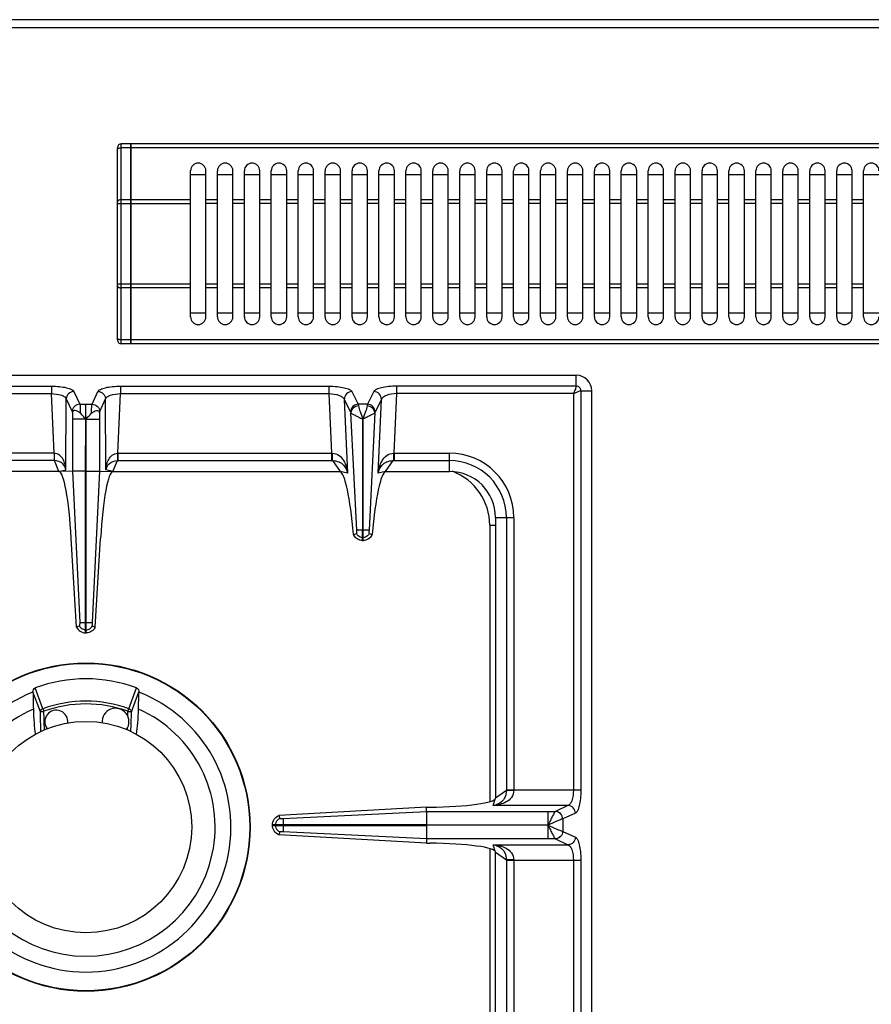
# Model space of a CAD drawing. Units: millimetres. Extents: x -41 to 2767, y 16 to 1989.
# Drawn here: x 1201 to 1422, y 484 to 740 of the extents above; entities that cross this region are included whole.
import ezdxf

# ---------------------------------------------------------------- set-up
doc = ezdxf.new("R2010")
doc.units = ezdxf.units.MM
doc.header["$LTSCALE"] = 164.99967
doc.layers.get('0').update_dxf_attribs({"linetype": 'CONTINUOUS'})
doc.layers.add('AXES', color=7, linetype='CONTINUOUS')

msp = doc.modelspace()

# ---------------------------------------------------------------- linework, layer by layer
at = {"color": 7, "linetype": 'CONTINUOUS'}
for p, q in [((1762.13, 740.29), (-38.87, 740.29)), ((1226.13, 656.99), (1226.13, 706.99)), ((1229.63, 707.99), (1227.13, 707.99)), ((1229.63, 655.99), (1229.63, 707.99)), ((1229.73, 707.89), (1229.63, 707.89)), ((1593.53, 707.99), (1229.73, 707.99)), ((1229.73, 655.99), (1229.73, 707.99)), ((1245.13, 699.99), (1249.13, 699.99)), ((1252.13, 699.99), (1256.13, 699.99)), ((1259.13, 699.99), (1263.13, 699.99)), ((1266.13, 699.99), (1270.13, 699.99)), ((1273.13, 699.99), (1277.13, 699.99)), ((1280.13, 699.99), (1284.13, 699.99)), ((1287.13, 699.99), (1291.13, 699.99)), ((1294.13, 699.99), (1298.13, 699.99)), ((1301.13, 699.99), (1305.13, 699.99)), ((1308.13, 699.99), (1312.13, 699.99)), ((1315.13, 699.99), (1319.13, 699.99)), ((1322.13, 699.99), (1326.13, 699.99)), ((1329.13, 699.99), (1333.13, 699.99)), ((1336.13, 699.99), (1340.13, 699.99)), ((1343.13, 699.99), (1347.13, 699.99)), ((1350.13, 699.99), (1354.13, 699.99)), ((1357.13, 699.99), (1361.13, 699.99)), ((1364.13, 699.99), (1368.13, 699.99)), ((1371.13, 699.99), (1375.13, 699.99)), ((1378.13, 699.99), (1382.13, 699.99)), ((1385.13, 699.99), (1389.13, 699.99)), ((1392.13, 699.99), (1396.13, 699.99)), ((1399.13, 699.99), (1403.13, 699.99)), ((1406.13, 699.99), (1410.13, 699.99)), ((1413.13, 699.99), (1417.13, 699.99)), ((1420.13, 699.99), (1424.13, 699.99)), ((1249.13, 663.99), (1245.13, 663.99)), ((1256.13, 663.99), (1252.13, 663.99)), ((1263.13, 663.99), (1259.13, 663.99)), ((1270.13, 663.99), (1266.13, 663.99)), ((1277.13, 663.99), (1273.13, 663.99)), ((1284.13, 663.99), (1280.13, 663.99)), ((1291.13, 663.99), (1287.13, 663.99)), ((1298.13, 663.99), (1294.13, 663.99)), ((1305.13, 663.99), (1301.13, 663.99)), ((1312.13, 663.99), (1308.13, 663.99)), ((1319.13, 663.99), (1315.13, 663.99)), ((1326.13, 663.99), (1322.13, 663.99)), ((1333.13, 663.99), (1329.13, 663.99)), ((1340.13, 663.99), (1336.13, 663.99)), ((1347.13, 663.99), (1343.13, 663.99)), ((1354.13, 663.99), (1350.13, 663.99)), ((1361.13, 663.99), (1357.13, 663.99)), ((1368.13, 663.99), (1364.13, 663.99)), ((1375.13, 663.99), (1371.13, 663.99)), ((1382.13, 663.99), (1378.13, 663.99)), ((1389.13, 663.99), (1385.13, 663.99)), ((1396.13, 663.99), (1392.13, 663.99)), ((1403.13, 663.99), (1399.13, 663.99)), ((1410.13, 663.99), (1406.13, 663.99)), ((1417.13, 663.99), (1413.13, 663.99)), ((1424.13, 663.99), (1420.13, 663.99)), ((1229.63, 655.99), (1227.13, 655.99)), ((1229.73, 656.09), (1229.63, 656.09)), ((1593.53, 655.99), (1229.73, 655.99)), ((1090.43, 647.79), (1345.43, 647.79)), ((1349.43, 137.79), (1349.43, 643.79)), ((1214.42, 638.05), (1214.42, 622.87)), ((1221.45, 638.05), (1221.45, 622.87)), ((1217.83, 622.87), (1217.9, 636.41)), ((1218.03, 622.87), (1217.95, 636.41)), ((1289.91, 636.42), (1289.88, 607.54)), ((1289.98, 607.54), (1289.91, 636.42)), ((1210.93, 622.79), (1151.84, 622.79)), ((1214.42, 622.87), (1210.93, 622.79)), ((1214.42, 622.87), (1216.31, 583.54)), ((1214.42, 622.87), (1216.31, 583.54)), ((1217.83, 580.79), (1217.83, 622.87)), ((1218.03, 580.79), (1218.03, 622.87)), ((1221.45, 622.87), (1219.56, 583.54)), ((1221.45, 622.87), (1219.56, 583.54)), ((1221.45, 622.87), (1224.93, 622.79)), ((1224.93, 622.79), (1284.03, 622.79)), ((1295.84, 622.79), (1312.43, 622.79)), ((1324.43, 610.79), (1324.43, 537.79)), ((1289.88, 604.79), (1289.88, 607.54)), ((1289.98, 604.79), (1289.98, 607.54)), ((1215.5, 582.31), (1214.13, 605.35)), ((1220.36, 582.31), (1221.74, 605.35)), ((1287.51, 606.35), (1287.55, 606.36)), ((1287.55, 606.36), (1288.31, 606.63)), ((1289.98, 604.79), (1289.88, 604.79)), ((1291.56, 606.63), (1292.32, 606.36)), ((1292.32, 606.36), (1292.36, 606.35)), ((1216.27, 582.6), (1215.5, 582.31)), ((1216.27, 582.61), (1215.51, 582.31)), ((1219.6, 582.61), (1220.36, 582.31)), ((1219.6, 582.6), (1220.36, 582.31)), ((1217.83, 580.79), (1218.03, 580.79)), ((1204.17, 565.44), (1204.17, 565.39)), ((1231.7, 565.39), (1231.7, 565.44)), ((1306.49, 535.46), (1268.08, 533.27)), ((1306.49, 535.46), (1307.33, 535.47)), ((1306.51, 534.37), (1306.49, 535.46)), ((1268.08, 533.27), (1268.34, 532.52)), ((1306.52, 534.37), (1306.52, 530.84)), ((1306.52, 530.84), (1266.43, 530.84)), ((1266.43, 530.74), (1266.43, 530.84)), ((1266.43, 530.74), (1306.52, 530.74)), ((1306.52, 530.74), (1306.52, 527.21)), ((1268.34, 529.06), (1268.08, 528.31)), ((1306.49, 526.12), (1268.08, 528.3)), ((1306.51, 527.21), (1306.49, 526.12)), ((1306.49, 526.12), (1307.33, 526.11)), ((1324.43, 450.79), (1324.43, 523.79))]:
    msp.add_line(p, q, dxfattribs=at)
at = {"color": 9, "linetype": 'CONTINUOUS'}
for p, q in [((-40.87, 738.29), (1764.13, 738.29)), ((1227.13, 655.99), (1227.13, 707.99)), ((1229.63, 706.99), (1227.13, 706.99)), ((1229.73, 706.94), (1229.63, 706.94)), ((1593.53, 706.99), (1229.73, 706.99)), ((1226.13, 692.45), (1245.13, 692.45)), ((1229.63, 693.45), (1227.13, 693.45)), ((1229.73, 693.4), (1229.63, 693.4)), ((1245.13, 693.45), (1229.73, 693.45)), ((1245.13, 671.53), (1226.13, 671.53)), ((1229.63, 670.53), (1227.13, 670.53)), ((1229.73, 670.58), (1229.63, 670.58)), ((1245.13, 670.53), (1229.73, 670.53)), ((1229.63, 656.99), (1227.13, 656.99)), ((1229.73, 657.04), (1229.63, 657.04)), ((1593.53, 656.99), (1229.73, 656.99)), ((1345.43, 644.97), (1345.43, 647.79)), ((1154.79, 644.97), (1208.94, 644.97)), ((1154.79, 643.04), (1208.94, 643.04)), ((1208.94, 644.97), (1208.94, 643.04)), ((1209.68, 627.54), (1208.94, 643.04)), ((1214.81, 643.6), (1216.33, 640.28)), ((1219.54, 640.28), (1221.06, 643.6)), ((1226.19, 627.54), (1226.93, 643.04)), ((1226.93, 644.97), (1281.07, 644.97)), ((1226.93, 644.97), (1226.93, 643.04)), ((1226.93, 643.04), (1281.07, 643.04)), ((1281.07, 644.97), (1281.07, 643.04)), ((1281.07, 643.04), (1281.75, 627.54)), ((1287.1, 643.56), (1288.75, 640.28)), ((1292.77, 643.56), (1291.12, 640.28)), ((1298.12, 627.54), (1298.79, 643.04)), ((1345.43, 644.97), (1298.79, 644.97)), ((1298.79, 643.04), (1298.79, 644.97)), ((1344.68, 643.04), (1298.79, 643.04)), ((1344.68, 643.04), (1344.68, 539.86)), ((1346.62, 643.79), (1349.43, 643.79)), ((1346.62, 643.79), (1346.62, 539.86)), ((1212.72, 623.25), (1212.82, 641.66)), ((1212.82, 641.66), (1214.34, 638.35)), ((1216.33, 640.28), (1219.54, 640.28)), ((1217.93, 636.36), (1217.93, 640.28)), ((1221.53, 638.35), (1223.05, 641.66)), ((1223.15, 623.25), (1223.05, 641.66)), ((1285.11, 641.54), (1285.95, 622.34)), ((1285.11, 641.54), (1286.76, 638.26)), ((1291.12, 640.28), (1288.75, 640.28)), ((1294.76, 641.54), (1293.11, 638.26)), ((1293.92, 622.34), (1294.76, 641.54)), ((1288.33, 607.54), (1286.83, 638.05)), ((1293.04, 638.05), (1291.54, 607.53)), ((1217.83, 636.41), (1214.42, 636.41)), ((1217.95, 636.41), (1217.93, 583.54)), ((1218.03, 636.41), (1221.45, 636.41)), ((1209.68, 627.54), (1154.12, 627.54)), ((1209.68, 627.54), (1209.68, 625.61)), ((1226.19, 627.54), (1281.75, 627.54)), ((1226.19, 627.54), (1226.19, 625.61)), ((1281.75, 627.54), (1281.75, 625.61)), ((1298.12, 627.54), (1312.43, 627.54)), ((1298.12, 627.54), (1298.12, 625.61)), ((1312.43, 622.79), (1312.43, 627.54)), ((1209.73, 625.61), (1154.12, 625.61)), ((1210.93, 622.79), (1209.73, 625.61)), ((1224.93, 622.79), (1226.14, 625.61)), ((1226.14, 625.61), (1281.75, 625.61)), ((1282.02, 625.61), (1284.03, 622.79)), ((1295.84, 622.79), (1297.85, 625.61)), ((1298.12, 625.61), (1312.43, 625.61)), ((1210.93, 622.79), (1212.72, 623.25)), ((1217.83, 622.87), (1214.42, 622.87)), ((1218.03, 622.87), (1221.45, 622.87)), ((1224.93, 622.79), (1223.15, 623.25)), ((1285.95, 622.34), (1284.03, 622.79)), ((1295.84, 622.79), (1293.92, 622.34)), ((1324.43, 610.79), (1329.18, 610.79)), ((1327.25, 610.79), (1327.25, 539.8)), ((1329.18, 610.79), (1329.18, 539.86)), ((1289.98, 607.54), (1289.88, 607.54)), ((1322.93, 608.79), (1324.43, 608.79)), ((1322.93, 608.79), (1322.93, 536.89)), ((1289.98, 605.56), (1289.88, 605.56)), ((1216.31, 583.54), (1219.56, 583.54)), ((1217.83, 581.56), (1218.03, 581.56)), ((1217.93, 580.79), (1217.93, 583.54)), ((1206.77, 561.08), (1204.76, 566.52)), ((1229.1, 561.08), (1231.11, 566.52)), ((1206.09, 560.24), (1204.17, 565.44)), ((1229.78, 560.24), (1231.7, 565.44)), ((1206.77, 561.08), (1207.01, 560.4)), ((1228.86, 560.4), (1229.1, 561.08)), ((1207.15, 555.53), (1207.09, 557.69)), ((1327.25, 539.8), (1324.43, 537.79)), ((1346.62, 539.86), (1327.25, 539.86)), ((1323.8, 535.88), (1324.43, 537.79)), ((1343.27, 535.88), (1323.8, 535.88)), ((1343.27, 535.88), (1339.99, 534.38)), ((1269.18, 532.51), (1306.51, 534.37)), ((1306.51, 534.37), (1339.97, 534.37)), ((1338.06, 534.37), (1338.06, 530.84)), ((1339.99, 534.38), (1339.97, 534.37)), ((1345.2, 533.9), (1341.92, 532.4)), ((1267.2, 530.84), (1267.2, 530.74)), ((1269.19, 530.84), (1269.19, 530.74)), ((1338.06, 530.79), (1306.52, 530.84)), ((1338.06, 530.79), (1306.52, 530.74)), ((1338.06, 530.74), (1338.06, 527.21)), ((1341.92, 532.4), (1341.88, 532.39)), ((1341.92, 532.4), (1341.92, 529.18)), ((1306.51, 527.21), (1269.19, 529.07)), ((1341.88, 529.19), (1341.92, 529.18)), ((1341.92, 529.18), (1345.2, 527.68)), ((1339.97, 527.21), (1306.51, 527.21)), ((1323.8, 525.69), (1343.27, 525.69)), ((1324.43, 523.79), (1323.8, 525.69)), ((1339.97, 527.21), (1339.99, 527.2)), ((1339.99, 527.2), (1343.27, 525.69)), ((1322.93, 524.69), (1322.93, 445.1)), ((1324.43, 523.79), (1327.25, 521.78)), ((1327.25, 521.78), (1327.25, 450.79)), ((1327.25, 521.72), (1346.62, 521.72)), ((1329.18, 521.72), (1329.18, 450.79)), ((1344.68, 521.72), (1344.68, 259.86)), ((1346.62, 521.72), (1346.62, 259.86))]:
    msp.add_line(p, q, dxfattribs=at)
msp.add_lwpolyline([(1338.08, 530.75), (1338.07, 530.76), (1338.06, 530.78), (1338.06, 530.77)], dxfattribs=at)
at = {"color": 7, "linetype": 'CONTINUOUS'}
msp.add_circle((1217.93, 530.29), 42.7, dxfattribs=at)
at = {"color": 9, "linetype": 'CONTINUOUS'}
msp.add_circle((1217.93, 530.29), 42.58, dxfattribs=at)
at = {"color": 7, "linetype": 'CONTINUOUS'}
for centre, radius, start, end in [((1227.13, 706.99), 1, 90, 180), ((1227.13, 656.99), 1, 180, 270), ((1345.43, 643.79), 4, 0, 90), ((1312.43, 610.79), 12, 0, 90), ((1290, 607.5), 2.74, 204.784, 208.0953), ((1289.93, 607.35), 2.56, 266.9267, 268.9118), ((1289.94, 607.35), 2.56, 271.0882, 273.0695), ((1289.86, 607.5), 2.75, 324.934, 335.207), ((1217.93, 530.29), 38.55, 70.0153, 109.9847), ((1217.93, 530.29), 37.7, 111.4166, 68.5834), ((1217.93, 530.29), 33.6, 114.0009, 65.9991)]:
    msp.add_arc(centre, radius, start, end, dxfattribs=at)
at = {"color": 9, "linetype": 'CONTINUOUS'}
for centre, radius, start, end in [((1281.97, 637.53), 9.99, 268.7528, 269.7807), ((1297.9, 637.53), 9.99, 270.2193, 271.2472), ((1312.43, 610.79), 16.75, 0, 90), ((1281.75, 648), 22.39, 269.9997, 270.6868), ((1298.12, 648), 22.39, 269.3132, 270.0003), ((1312.43, 610.79), 14.82, 0, 90), ((1307.93, 608.79), 15, 0, 69.3687), ((1217.93, 530.29), 32.75, 70.0629, 109.9371), ((1217.93, 530.29), 32.03, 70.0681, 109.9317)]:
    msp.add_arc(centre, radius, start, end, dxfattribs=at)
at = {"color": 7, "linetype": 'CONTINUOUS'}
for centre, major_axis, ratio, start_param, end_param in [((1211.81, 602.79), (-0.89, 20), 0.122664, 4.835094, 6.277748), ((1224.06, 602.79), (0.89, 20), 0.122664, 0.005438, 1.448092), ((1284.99, 597.81), (-1.11, 25), 0.122664, 5.05553, 6.237501), ((1294.88, 597.81), (1.11, 25), 0.122664, 0.045684, 1.227656), ((1305.43, 537.79), (19, 0), 0.122785, -1.471001, 0), ((1305.43, 523.79), (19, 0), 0.122785, 6.283185, 7.754186)]:
    msp.add_ellipse(centre, major_axis=major_axis, ratio=ratio, start_param=start_param, end_param=end_param, dxfattribs=at)
at = {"color": 9, "linetype": 'CONTINUOUS'}
for points, knots in [([(1226.13, 706.49), (1226.13, 706.64), (1226.39, 706.86), (1226.76, 706.96), (1227.01, 706.99), (1227.13, 706.99)], [0, 0, 0, 0, 0.387211, 0.675626, 1, 1, 1, 1]), ([(1227.13, 693.45), (1227.01, 693.45), (1226.76, 693.43), (1226.39, 693.32), (1226.13, 693.11), (1226.13, 692.95)], [0, 0, 0, 0, 0.324374, 0.612789, 1, 1, 1, 1]), ([(1226.13, 671.03), (1226.13, 670.87), (1226.39, 670.66), (1226.76, 670.55), (1227.01, 670.53), (1227.13, 670.53)], [0, 0, 0, 0, 0.387211, 0.675626, 1, 1, 1, 1]), ([(1227.13, 656.99), (1227.01, 656.99), (1226.76, 657.02), (1226.39, 657.12), (1226.13, 657.34), (1226.13, 657.49)], [0, 0, 0, 0, 0.324374, 0.612789, 1, 1, 1, 1]), ([(1208.94, 644.97), (1209.65, 644.97), (1210.97, 644.91), (1212.74, 644.64), (1214.01, 644.27), (1214.69, 643.85), (1214.81, 643.6)], [0, 0, 0, 0, 0.343332, 0.643238, 0.866588, 1, 1, 1, 1]), ([(1208.94, 643.04), (1209.83, 643.02), (1211.05, 642.85), (1212.35, 642.28), (1212.76, 641.87), (1212.82, 641.66)], [0, 0, 0, 0, 0.62403, 0.848265, 1, 1, 1, 1]), ([(1214.81, 643.6), (1214.31, 643.58), (1213.29, 643.16), (1212.84, 642.16), (1212.82, 641.66)], [0, 0, 0, 0, 0.504622, 1, 1, 1, 1]), ([(1221.06, 643.6), (1221.18, 643.85), (1221.86, 644.27), (1223.13, 644.64), (1224.9, 644.91), (1226.22, 644.97), (1226.93, 644.97)], [0, 0, 0, 0, 0.13337, 0.356684, 0.656597, 1, 1, 1, 1]), ([(1221.06, 643.6), (1221.56, 643.58), (1222.58, 643.16), (1223.03, 642.16), (1223.05, 641.66)], [0, 0, 0, 0, 0.504622, 1, 1, 1, 1]), ([(1223.05, 641.66), (1223.11, 641.87), (1223.52, 642.28), (1224.81, 642.85), (1226.04, 643.02), (1226.93, 643.04)], [0, 0, 0, 0, 0.151691, 0.375894, 1, 1, 1, 1]), ([(1281.07, 644.97), (1281.8, 644.97), (1283.15, 644.91), (1284.97, 644.63), (1286.27, 644.24), (1286.97, 643.81), (1287.1, 643.56)], [0, 0, 0, 0, 0.342878, 0.641947, 0.865054, 1, 1, 1, 1]), ([(1281.07, 643.04), (1282, 643.02), (1283.28, 642.84), (1284.62, 642.2), (1285.04, 641.76), (1285.11, 641.54)], [0, 0, 0, 0, 0.619408, 0.843541, 1, 1, 1, 1]), ([(1287.1, 643.56), (1286.58, 643.54), (1285.54, 643.1), (1285.11, 642.04), (1285.11, 641.54)], [0, 0, 0, 0, 0.504721, 1, 1, 1, 1]), ([(1298.79, 644.97), (1298.07, 644.97), (1296.72, 644.91), (1294.9, 644.63), (1293.6, 644.24), (1292.9, 643.81), (1292.77, 643.56)], [0, 0, 0, 0, 0.342859, 0.64192, 0.86504, 1, 1, 1, 1]), ([(1294.76, 641.54), (1294.76, 642.04), (1294.33, 643.1), (1293.29, 643.54), (1292.77, 643.56)], [0, 0, 0, 0, 0.495279, 1, 1, 1, 1]), ([(1298.79, 643.04), (1297.87, 643.02), (1296.59, 642.84), (1295.25, 642.2), (1294.83, 641.76), (1294.76, 641.54)], [0, 0, 0, 0, 0.619382, 0.843526, 1, 1, 1, 1]), ([(1345.43, 644.97), (1345.42, 644.71), (1345.09, 644.07), (1344.86, 643.43), (1344.68, 643.04)], [0, 0, 0, 0, 0.37719, 1, 1, 1, 1]), ([(1344.68, 643.04), (1345.08, 643.22), (1345.63, 643.44), (1346.27, 643.7), (1346.52, 643.79), (1346.62, 643.79)], [0, 0, 0, 0, 0.62244, 0.859036, 1, 1, 1, 1]), ([(1346.62, 643.79), (1346.62, 644.09), (1346.36, 644.72), (1345.74, 644.97), (1345.43, 644.97)], [0, 0, 0, 0, 0.499999, 1, 1, 1, 1]), ([(1216.33, 640.28), (1215.83, 640.26), (1214.81, 639.85), (1214.36, 638.84), (1214.34, 638.35)], [0, 0, 0, 0, 0.504622, 1, 1, 1, 1]), ([(1216.33, 640.28), (1216.39, 640), (1216.44, 639.21), (1216.48, 638.42), (1216.49, 637.93)], [0, 0, 0, 0, 0.367936, 1, 1, 1, 1]), ([(1219.38, 637.93), (1219.39, 638.42), (1219.43, 639.21), (1219.48, 640), (1219.54, 640.28)], [0, 0, 0, 0, 0.631736, 1, 1, 1, 1]), ([(1219.54, 640.28), (1220.04, 640.26), (1221.06, 639.85), (1221.51, 638.84), (1221.53, 638.35)], [0, 0, 0, 0, 0.504622, 1, 1, 1, 1]), ([(1288.75, 640.28), (1288.23, 640.26), (1287.19, 639.82), (1286.76, 638.76), (1286.76, 638.26)], [0, 0, 0, 0, 0.504721, 1, 1, 1, 1]), ([(1288.75, 640.28), (1288.75, 640.25), (1288.78, 640.11), (1288.8, 639.98), (1288.82, 639.86)], [0, 0, 0, 0, 0.191003, 1, 1, 1, 1]), ([(1291.12, 640.28), (1291.12, 640.25), (1291.09, 640.11), (1291.07, 639.98), (1291.05, 639.86)], [0, 0, 0, 0, 0.191003, 1, 1, 1, 1]), ([(1293.11, 638.26), (1293.11, 638.76), (1292.68, 639.82), (1291.64, 640.26), (1291.12, 640.28)], [0, 0, 0, 0, 0.495279, 1, 1, 1, 1]), ([(1214.34, 638.35), (1214.35, 638.33), (1214.39, 638.23), (1214.41, 638.13), (1214.42, 638.05)], [0, 0, 0, 0, 0.184668, 1, 1, 1, 1]), ([(1221.45, 638.05), (1221.45, 638.08), (1221.47, 638.18), (1221.5, 638.28), (1221.53, 638.35)], [0, 0, 0, 0, 0.31443, 1, 1, 1, 1]), ([(1288.82, 639.86), (1288.32, 639.83), (1287.35, 639.46), (1286.85, 638.51), (1286.83, 638.05)], [0, 0, 0, 0, 0.523259, 1, 1, 1, 1]), ([(1286.83, 638.05), (1286.93, 637.93), (1287.3, 637.71), (1287.96, 637.35), (1288.7, 637.01), (1289.36, 636.69), (1289.71, 636.5), (1289.89, 636.43)], [0, 0, 0, 0, 0.130353, 0.361075, 0.66266, 0.829026, 1, 1, 1, 1]), ([(1288.82, 639.86), (1288.88, 639.35), (1289.29, 638.2), (1289.72, 637.07), (1289.93, 636.41)], [0, 0, 0, 0, 0.427498, 1, 1, 1, 1]), ([(1291.05, 639.86), (1290.99, 639.35), (1290.58, 638.2), (1290.15, 637.07), (1289.93, 636.41)], [0, 0, 0, 0, 0.427366, 1, 1, 1, 1]), ([(1293.04, 638.05), (1292.94, 637.93), (1292.58, 637.71), (1291.91, 637.35), (1291.18, 637.01), (1290.51, 636.69), (1290.17, 636.5), (1289.98, 636.44)], [0, 0, 0, 0, 0.130234, 0.3608, 0.662384, 0.828858, 1, 1, 1, 1]), ([(1293.04, 638.05), (1293.02, 638.51), (1292.52, 639.46), (1291.55, 639.83), (1291.05, 639.86)], [0, 0, 0, 0, 0.476731, 1, 1, 1, 1]), ([(1212.72, 623.25), (1212.69, 623.71), (1212.55, 624.63), (1212.05, 625.96), (1211.17, 627.13), (1210.18, 627.53), (1209.68, 627.54)], [0, 0, 0, 0, 0.243123, 0.486294, 0.735271, 1, 1, 1, 1]), ([(1209.71, 627.54), (1209.71, 627.32), (1209.72, 626.68), (1209.71, 626.04), (1209.73, 625.61)], [0, 0, 0, 0, 0.332786, 1, 1, 1, 1]), ([(1223.15, 623.25), (1223.18, 623.71), (1223.32, 624.63), (1223.82, 625.96), (1224.7, 627.13), (1225.69, 627.53), (1226.19, 627.54)], [0, 0, 0, 0, 0.243123, 0.486294, 0.735271, 1, 1, 1, 1]), ([(1226.16, 627.54), (1226.16, 627.32), (1226.15, 626.68), (1226.16, 626.04), (1226.14, 625.61)], [0, 0, 0, 0, 0.332786, 1, 1, 1, 1]), ([(1281.93, 627.54), (1281.94, 627.13), (1281.96, 626.49), (1281.98, 625.84), (1282.02, 625.61)], [0, 0, 0, 0, 0.629719, 1, 1, 1, 1]), ([(1281.93, 627.54), (1282.57, 627.54), (1283.81, 627.09), (1284.98, 625.66), (1285.66, 624.04), (1285.89, 622.91), (1285.95, 622.34)], [0, 0, 0, 0, 0.267692, 0.516599, 0.758699, 1, 1, 1, 1]), ([(1293.92, 622.34), (1293.98, 622.91), (1294.21, 624.04), (1294.89, 625.66), (1296.06, 627.09), (1297.3, 627.54), (1297.94, 627.54)], [0, 0, 0, 0, 0.241303, 0.483372, 0.732274, 1, 1, 1, 1]), ([(1297.94, 627.54), (1297.93, 627.13), (1297.91, 626.49), (1297.89, 625.84), (1297.85, 625.61)], [0, 0, 0, 0, 0.629717, 1, 1, 1, 1]), ([(1212.72, 623.25), (1212.61, 623.81), (1211.97, 625.12), (1210.51, 625.59), (1209.73, 625.61)], [0, 0, 0, 0, 0.419574, 1, 1, 1, 1]), ([(1223.15, 623.25), (1223.25, 623.81), (1223.9, 625.12), (1225.35, 625.59), (1226.14, 625.61)], [0, 0, 0, 0, 0.419574, 1, 1, 1, 1]), ([(1282.02, 625.61), (1282.61, 625.6), (1283.68, 625.42), (1285.23, 624.33), (1285.8, 623.12), (1285.95, 622.34)], [0, 0, 0, 0, 0.3213, 0.570191, 1, 1, 1, 1]), ([(1293.92, 622.34), (1294.07, 623.12), (1294.64, 624.33), (1296.18, 625.42), (1297.26, 625.6), (1297.85, 625.61)], [0, 0, 0, 0, 0.429786, 0.678658, 1, 1, 1, 1]), ([(1289.88, 607.54), (1289.7, 607.54), (1289.18, 607.54), (1288.66, 607.55), (1288.33, 607.54)], [0, 0, 0, 0, 0.358472, 1, 1, 1, 1]), ([(1291.54, 607.54), (1291.49, 607.54), (1290.97, 607.53), (1290.45, 607.54), (1289.98, 607.54)], [0, 0, 0, 0, 0.108844, 1, 1, 1, 1]), ([(1289.88, 604.79), (1289.39, 604.8), (1288.4, 605.11), (1287.74, 605.91), (1287.55, 606.36)], [0, 0, 0, 0, 0.501263, 1, 1, 1, 1]), ([(1292.32, 606.36), (1292.13, 605.91), (1291.47, 605.11), (1290.48, 604.8), (1289.98, 604.79)], [0, 0, 0, 0, 0.498737, 1, 1, 1, 1]), ([(1217.83, 581.56), (1217.51, 581.57), (1216.86, 581.79), (1216.41, 582.31), (1216.27, 582.6)], [0, 0, 0, 0, 0.501198, 1, 1, 1, 1]), ([(1218.03, 581.56), (1218.36, 581.57), (1219.01, 581.79), (1219.46, 582.31), (1219.6, 582.6)], [0, 0, 0, 0, 0.501198, 1, 1, 1, 1]), ([(1206.09, 560.24), (1206.1, 560.42), (1206.26, 560.79), (1206.59, 561.01), (1206.77, 561.08)], [0, 0, 0, 0, 0.485744, 1, 1, 1, 1]), ([(1229.1, 561.08), (1229.28, 561.01), (1229.61, 560.79), (1229.77, 560.42), (1229.78, 560.24)], [0, 0, 0, 0, 0.514256, 1, 1, 1, 1]), ([(1206.09, 560.24), (1206.11, 560.27), (1206.23, 560.3), (1206.43, 560.35), (1206.7, 560.39), (1206.9, 560.39), (1207.01, 560.4)], [0, 0, 0, 0, 0.130763, 0.356342, 0.656592, 1, 1, 1, 1]), ([(1228.86, 560.4), (1228.97, 560.39), (1229.17, 560.39), (1229.44, 560.35), (1229.64, 560.3), (1229.76, 560.27), (1229.78, 560.24)], [0, 0, 0, 0, 0.343408, 0.643658, 0.869237, 1, 1, 1, 1]), ([(1329.19, 539.86), (1329.19, 539.2), (1328.75, 537.91), (1327.24, 536.74), (1325.56, 536.11), (1324.39, 535.93), (1323.8, 535.88)], [0, 0, 0, 0, 0.268431, 0.517391, 0.759114, 1, 1, 1, 1]), ([(1327.25, 539.8), (1327.24, 539.19), (1327.03, 538.09), (1325.87, 536.53), (1324.6, 536.01), (1323.8, 535.88)], [0, 0, 0, 0, 0.322809, 0.571991, 1, 1, 1, 1]), ([(1329.18, 539.82), (1328.97, 539.82), (1328.33, 539.81), (1327.68, 539.81), (1327.25, 539.8)], [0, 0, 0, 0, 0.332763, 1, 1, 1, 1]), ([(1344.68, 539.86), (1344.68, 538.94), (1344.53, 537.68), (1343.92, 536.35), (1343.49, 535.95), (1343.27, 535.88)], [0, 0, 0, 0, 0.623643, 0.846125, 1, 1, 1, 1]), ([(1346.62, 539.86), (1346.62, 539.14), (1346.56, 537.79), (1346.28, 535.99), (1345.89, 534.7), (1345.46, 534.02), (1345.2, 533.9)], [0, 0, 0, 0, 0.344626, 0.644634, 0.86694, 1, 1, 1, 1]), ([(1345.2, 533.9), (1345.19, 534.4), (1344.77, 535.42), (1343.76, 535.87), (1343.27, 535.88)], [0, 0, 0, 0, 0.504622, 1, 1, 1, 1]), ([(1339.97, 534.37), (1339.85, 534.26), (1339.62, 533.82), (1339.19, 533.05), (1338.67, 531.99), (1338.27, 531.23), (1338.07, 530.82)], [0, 0, 0, 0, 0.124771, 0.356888, 0.661197, 1, 1, 1, 1]), ([(1341.88, 532.39), (1341.87, 532.89), (1341.46, 533.89), (1340.46, 534.35), (1339.97, 534.37)], [0, 0, 0, 0, 0.506332, 1, 1, 1, 1]), ([(1341.92, 532.4), (1341.91, 532.9), (1341.49, 533.91), (1340.48, 534.36), (1339.99, 534.38)], [0, 0, 0, 0, 0.504622, 1, 1, 1, 1]), ([(1341.88, 532.39), (1341.68, 532.35), (1341.18, 532.14), (1339.9, 531.63), (1338.83, 531.13), (1338.05, 530.79)], [0, 0, 0, 0, 0.150018, 0.38749, 1, 1, 1, 1]), ([(1338.05, 530.79), (1338.83, 530.45), (1340.09, 529.89), (1341.36, 529.32), (1341.88, 529.19)], [0, 0, 0, 0, 0.61218, 1, 1, 1, 1]), ([(1338.08, 530.75), (1338.26, 530.33), (1338.68, 529.58), (1339.19, 528.52), (1339.62, 527.75), (1339.85, 527.32), (1339.97, 527.21)], [0, 0, 0, 0, 0.338815, 0.643056, 0.875158, 1, 1, 1, 1]), ([(1341.88, 529.19), (1341.87, 528.69), (1341.46, 527.68), (1340.46, 527.22), (1339.97, 527.21)], [0, 0, 0, 0, 0.506334, 1, 1, 1, 1]), ([(1341.92, 529.18), (1341.91, 528.68), (1341.49, 527.67), (1340.48, 527.21), (1339.99, 527.2)], [0, 0, 0, 0, 0.504622, 1, 1, 1, 1]), ([(1345.2, 527.68), (1345.19, 527.18), (1344.77, 526.16), (1343.76, 525.71), (1343.27, 525.69)], [0, 0, 0, 0, 0.504622, 1, 1, 1, 1]), ([(1345.2, 527.68), (1345.46, 527.56), (1345.89, 526.88), (1346.28, 525.59), (1346.56, 523.79), (1346.62, 522.44), (1346.62, 521.72)], [0, 0, 0, 0, 0.132983, 0.3552, 0.655217, 1, 1, 1, 1]), ([(1323.8, 525.69), (1324.39, 525.65), (1325.56, 525.47), (1327.24, 524.84), (1328.75, 523.67), (1329.19, 522.38), (1329.19, 521.72)], [0, 0, 0, 0, 0.240913, 0.48263, 0.731577, 1, 1, 1, 1]), ([(1323.8, 525.69), (1324.6, 525.57), (1325.87, 525.04), (1327.03, 523.49), (1327.24, 522.39), (1327.25, 521.78)], [0, 0, 0, 0, 0.428031, 0.677203, 1, 1, 1, 1]), ([(1343.27, 525.69), (1343.49, 525.63), (1343.92, 525.23), (1344.53, 523.9), (1344.68, 522.63), (1344.68, 521.72)], [0, 0, 0, 0, 0.153794, 0.376194, 1, 1, 1, 1]), ([(1329.18, 521.76), (1328.97, 521.76), (1328.33, 521.77), (1327.68, 521.76), (1327.25, 521.78)], [0, 0, 0, 0, 0.332764, 1, 1, 1, 1])]:
    msp.add_open_spline(points, degree=3, knots=knots, dxfattribs=at)
at = {"color": 7, "linetype": 'CONTINUOUS'}
for points, knots in [([(1216.49, 637.93), (1216.3, 638.13), (1215.88, 638.43), (1215.25, 638.66), (1214.73, 638.67), (1214.44, 638.4), (1214.42, 638.17), (1214.42, 638.05)], [0, 0, 0, 0, 0.313197, 0.574251, 0.766842, 0.856832, 1, 1, 1, 1]), ([(1217.93, 636.36), (1217.68, 636.62), (1217.24, 637.18), (1216.73, 637.67), (1216.49, 637.93)], [0, 0, 0, 0, 0.505083, 1, 1, 1, 1]), ([(1217.93, 636.35), (1218.18, 636.62), (1218.63, 637.17), (1219.13, 637.67), (1219.38, 637.93)], [0, 0, 0, 0, 0.505086, 1, 1, 1, 1]), ([(1219.38, 637.93), (1219.57, 638.13), (1219.99, 638.43), (1220.62, 638.66), (1221.14, 638.67), (1221.43, 638.4), (1221.45, 638.17), (1221.45, 638.05)], [0, 0, 0, 0, 0.313246, 0.574294, 0.766864, 0.856845, 1, 1, 1, 1]), ([(1288.31, 606.63), (1288.32, 606.65), (1288.35, 606.83), (1288.36, 607.02), (1288.33, 607.18)], [0, 0, 0, 0, 0.148662, 1, 1, 1, 1]), ([(1291.54, 607.18), (1291.53, 607.12), (1291.53, 606.93), (1291.52, 606.75), (1291.56, 606.63)], [0, 0, 0, 0, 0.319725, 1, 1, 1, 1]), ([(1291.54, 607.53), (1291.53, 607.44), (1291.53, 607.32), (1291.54, 607.2), (1291.54, 607.18)], [0, 0, 0, 0, 0.804839, 1, 1, 1, 1]), ([(1289.8, 604.79), (1289.34, 604.82), (1288.43, 605.11), (1287.79, 605.81), (1287.58, 606.21)], [0, 0, 0, 0, 0.506089, 1, 1, 1, 1]), ([(1292.12, 605.92), (1291.78, 605.44), (1291.06, 604.94), (1290.28, 604.8), (1290.07, 604.79)], [0, 0, 0, 0, 0.743602, 1, 1, 1, 1]), ([(1215.5, 582.31), (1215.71, 581.88), (1216.38, 581.11), (1217.35, 580.81), (1217.83, 580.79)], [0, 0, 0, 0, 0.49892, 1, 1, 1, 1]), ([(1216.31, 583.54), (1216.31, 583.35), (1216.3, 583.04), (1216.31, 582.72), (1216.27, 582.6)], [0, 0, 0, 0, 0.607445, 1, 1, 1, 1]), ([(1220.36, 582.31), (1220.16, 581.88), (1219.49, 581.11), (1218.52, 580.81), (1218.03, 580.79)], [0, 0, 0, 0, 0.49892, 1, 1, 1, 1]), ([(1219.56, 583.54), (1219.56, 583.35), (1219.56, 583.04), (1219.56, 582.72), (1219.6, 582.6)], [0, 0, 0, 0, 0.607445, 1, 1, 1, 1]), ([(1204.17, 565.44), (1204.16, 565.66), (1204.23, 566.1), (1204.56, 566.44), (1204.76, 566.52)], [0, 0, 0, 0, 0.500439, 1, 1, 1, 1]), ([(1231.11, 566.52), (1231.31, 566.44), (1231.64, 566.1), (1231.71, 565.66), (1231.7, 565.44)], [0, 0, 0, 0, 0.499558, 1, 1, 1, 1]), ([(1204.27, 560.98), (1204.29, 559.79), (1204.39, 557.59), (1204.63, 555.39), (1204.81, 554.39)], [0, 0, 0, 0, 0.539979, 1, 1, 1, 1]), ([(1231.06, 554.39), (1231.24, 555.39), (1231.48, 557.59), (1231.58, 559.79), (1231.6, 560.98)], [0, 0, 0, 0, 0.460021, 1, 1, 1, 1]), ([(1266.43, 530.84), (1266.44, 531.35), (1266.77, 532.39), (1267.61, 533.08), (1268.08, 533.27)], [0, 0, 0, 0, 0.500758, 1, 1, 1, 1]), ([(1268.08, 528.3), (1267.61, 528.5), (1266.77, 529.19), (1266.44, 530.23), (1266.43, 530.74)], [0, 0, 0, 0, 0.499246, 1, 1, 1, 1]), ([(1268.34, 532.52), (1268.37, 532.51), (1268.54, 532.48), (1268.73, 532.48), (1268.88, 532.51)], [0, 0, 0, 0, 0.153, 1, 1, 1, 1]), ([(1269.19, 532.51), (1269.19, 532.45), (1269.17, 531.89), (1269.19, 531.33), (1269.19, 530.84)], [0, 0, 0, 0, 0.108883, 1, 1, 1, 1]), ([(1269.19, 530.74), (1269.19, 530.54), (1269.18, 529.98), (1269.2, 529.43), (1269.19, 529.07)], [0, 0, 0, 0, 0.358421, 1, 1, 1, 1]), ([(1268.88, 529.07), (1268.83, 529.08), (1268.65, 529.09), (1268.46, 529.1), (1268.34, 529.06)], [0, 0, 0, 0, 0.299838, 1, 1, 1, 1]), ([(1269.01, 529.08), (1268.99, 529.08), (1268.94, 529.08), (1268.9, 529.07), (1268.88, 529.07)], [0, 0, 0, 0, 0.564075, 1, 1, 1, 1])]:
    msp.add_open_spline(points, degree=3, knots=knots, dxfattribs=at)
at = {"color": 9, "linetype": 'CONTINUOUS'}
for points in [[(1286.76, 638.26), (1286.8, 638.19), (1286.81, 638.12), (1286.83, 638.05)], [(1293.11, 638.26), (1293.07, 638.19), (1293.05, 638.12), (1293.04, 638.05)], [(1289.88, 605.56), (1289.68, 605.56), (1289.47, 605.61), (1289.27, 605.68)], [(1290.59, 605.68), (1290.4, 605.61), (1290.19, 605.56), (1289.98, 605.56)], [(1206.24, 555.09), (1206.19, 556.81), (1206.14, 558.52), (1206.09, 560.24)], [(1207.09, 557.69), (1207.06, 558.59), (1207.04, 559.5), (1207.01, 560.4)], [(1229.63, 555.09), (1229.68, 556.81), (1229.73, 558.52), (1229.78, 560.24)], [(1267.34, 531.49), (1267.25, 531.28), (1267.21, 531.06), (1267.2, 530.84)], [(1267.2, 530.74), (1267.21, 530.52), (1267.25, 530.3), (1267.34, 530.09)]]:
    msp.add_open_spline(points, degree=3, dxfattribs=at)
at = {"color": 7, "linetype": 'CONTINUOUS'}
for points in [[(1288.33, 607.34), (1288.33, 607.41), (1288.33, 607.47), (1288.33, 607.54)], [(1288.33, 607.18), (1288.33, 607.23), (1288.33, 607.28), (1288.33, 607.34)], [(1289.27, 605.68), (1288.86, 605.85), (1288.49, 606.21), (1288.31, 606.63)], [(1291.56, 606.63), (1291.38, 606.21), (1291.01, 605.85), (1290.59, 605.68)], [(1204.17, 565.39), (1204.2, 563.92), (1204.24, 562.45), (1204.27, 560.98)], [(1231.6, 560.98), (1231.63, 562.45), (1231.67, 563.92), (1231.7, 565.39)], [(1268.34, 532.52), (1267.9, 532.33), (1267.51, 531.93), (1267.34, 531.49)], [(1268.88, 532.51), (1268.96, 532.5), (1269.05, 532.49), (1269.14, 532.51)], [(1267.34, 530.09), (1267.51, 529.65), (1267.9, 529.25), (1268.34, 529.06)], [(1269.19, 529.07), (1269.13, 529.08), (1269.07, 529.08), (1269.01, 529.08)]]:
    msp.add_open_spline(points, degree=3, dxfattribs=at)
at = {"layer": 'AXES', "color": 7, "linetype": 'CONTINUOUS'}
for p, q in [((1245.13, 662.99), (1245.13, 700.99)), ((1249.13, 662.99), (1249.13, 700.99)), ((1252.13, 662.99), (1252.13, 700.99)), ((1256.13, 662.99), (1256.13, 700.99)), ((1259.13, 662.99), (1259.13, 700.99)), ((1263.13, 662.99), (1263.13, 700.99)), ((1266.13, 662.99), (1266.13, 700.99)), ((1270.13, 662.99), (1270.13, 700.99)), ((1273.13, 662.99), (1273.13, 700.99)), ((1277.13, 662.99), (1277.13, 700.99)), ((1280.13, 662.99), (1280.13, 700.99)), ((1284.13, 662.99), (1284.13, 700.99)), ((1287.13, 662.99), (1287.13, 700.99)), ((1291.13, 662.99), (1291.13, 700.99)), ((1294.13, 662.99), (1294.13, 700.99)), ((1298.13, 662.99), (1298.13, 700.99)), ((1301.13, 662.99), (1301.13, 700.99)), ((1305.13, 662.99), (1305.13, 700.99)), ((1308.13, 662.99), (1308.13, 700.99)), ((1312.13, 662.99), (1312.13, 700.99)), ((1315.13, 662.99), (1315.13, 700.99)), ((1319.13, 662.99), (1319.13, 700.99)), ((1322.13, 662.99), (1322.13, 700.99)), ((1326.13, 662.99), (1326.13, 700.99)), ((1329.13, 662.99), (1329.13, 700.99)), ((1333.13, 662.99), (1333.13, 700.99)), ((1336.13, 662.99), (1336.13, 700.99)), ((1340.13, 662.99), (1340.13, 700.99)), ((1343.13, 662.99), (1343.13, 700.99)), ((1347.13, 662.99), (1347.13, 700.99)), ((1350.13, 662.99), (1350.13, 700.99)), ((1354.13, 662.99), (1354.13, 700.99)), ((1357.13, 662.99), (1357.13, 700.99)), ((1361.13, 662.99), (1361.13, 700.99)), ((1364.13, 662.99), (1364.13, 700.99)), ((1368.13, 662.99), (1368.13, 700.99)), ((1371.13, 662.99), (1371.13, 700.99)), ((1375.13, 662.99), (1375.13, 700.99)), ((1378.13, 662.99), (1378.13, 700.99)), ((1382.13, 662.99), (1382.13, 700.99)), ((1385.13, 662.99), (1385.13, 700.99)), ((1389.13, 662.99), (1389.13, 700.99)), ((1392.13, 662.99), (1392.13, 700.99)), ((1396.13, 662.99), (1396.13, 700.99)), ((1399.13, 662.99), (1399.13, 700.99)), ((1403.13, 662.99), (1403.13, 700.99)), ((1406.13, 662.99), (1406.13, 700.99)), ((1410.13, 662.99), (1410.13, 700.99)), ((1413.13, 662.99), (1413.13, 700.99)), ((1417.13, 662.99), (1417.13, 700.99)), ((1420.13, 662.99), (1420.13, 700.99))]:
    msp.add_line(p, q, dxfattribs=at)
at = {"layer": 'AXES', "color": 9, "linetype": 'CONTINUOUS'}
for p, q in [((1252.13, 693.45), (1249.13, 693.45)), ((1252.13, 692.45), (1249.13, 692.45)), ((1259.13, 693.45), (1256.13, 693.45)), ((1259.13, 692.45), (1256.13, 692.45)), ((1266.13, 693.45), (1263.13, 693.45)), ((1266.13, 692.45), (1263.13, 692.45)), ((1273.13, 693.45), (1270.13, 693.45)), ((1273.13, 692.45), (1270.13, 692.45)), ((1280.13, 693.45), (1277.13, 693.45)), ((1280.13, 692.45), (1277.13, 692.45)), ((1287.13, 693.45), (1284.13, 693.45)), ((1287.13, 692.45), (1284.13, 692.45)), ((1294.13, 693.45), (1291.13, 693.45)), ((1294.13, 692.45), (1291.13, 692.45)), ((1301.13, 693.45), (1298.13, 693.45)), ((1301.13, 692.45), (1298.13, 692.45)), ((1308.13, 693.45), (1305.13, 693.45)), ((1308.13, 692.45), (1305.13, 692.45)), ((1315.13, 693.45), (1312.13, 693.45)), ((1315.13, 692.45), (1312.13, 692.45)), ((1322.13, 693.45), (1319.13, 693.45)), ((1322.13, 692.45), (1319.13, 692.45)), ((1329.13, 693.45), (1326.13, 693.45)), ((1329.13, 692.45), (1326.13, 692.45)), ((1336.13, 693.45), (1333.13, 693.45)), ((1336.13, 692.45), (1333.13, 692.45)), ((1343.13, 693.45), (1340.13, 693.45)), ((1343.13, 692.45), (1340.13, 692.45)), ((1350.13, 693.45), (1347.13, 693.45)), ((1350.13, 692.45), (1347.13, 692.45)), ((1357.13, 693.45), (1354.13, 693.45)), ((1357.13, 692.45), (1354.13, 692.45)), ((1364.13, 693.45), (1361.13, 693.45)), ((1364.13, 692.45), (1361.13, 692.45)), ((1371.13, 693.45), (1368.13, 693.45)), ((1371.13, 692.45), (1368.13, 692.45)), ((1378.13, 693.45), (1375.13, 693.45)), ((1378.13, 692.45), (1375.13, 692.45)), ((1385.13, 693.45), (1382.13, 693.45)), ((1385.13, 692.45), (1382.13, 692.45)), ((1392.13, 693.45), (1389.13, 693.45)), ((1392.13, 692.45), (1389.13, 692.45)), ((1399.13, 693.45), (1396.13, 693.45)), ((1399.13, 692.45), (1396.13, 692.45)), ((1406.13, 693.45), (1403.13, 693.45)), ((1406.13, 692.45), (1403.13, 692.45)), ((1413.13, 693.45), (1410.13, 693.45)), ((1413.13, 692.45), (1410.13, 692.45)), ((1420.13, 693.45), (1417.13, 693.45)), ((1420.13, 692.45), (1417.13, 692.45)), ((1252.13, 671.53), (1249.13, 671.53)), ((1259.13, 671.53), (1256.13, 671.53)), ((1266.13, 671.53), (1263.13, 671.53)), ((1273.13, 671.53), (1270.13, 671.53)), ((1280.13, 671.53), (1277.13, 671.53)), ((1287.13, 671.53), (1284.13, 671.53)), ((1294.13, 671.53), (1291.13, 671.53)), ((1301.13, 671.53), (1298.13, 671.53)), ((1308.13, 671.53), (1305.13, 671.53)), ((1315.13, 671.53), (1312.13, 671.53)), ((1322.13, 671.53), (1319.13, 671.53)), ((1329.13, 671.53), (1326.13, 671.53)), ((1336.13, 671.53), (1333.13, 671.53)), ((1343.13, 671.53), (1340.13, 671.53)), ((1350.13, 671.53), (1347.13, 671.53)), ((1357.13, 671.53), (1354.13, 671.53)), ((1364.13, 671.53), (1361.13, 671.53)), ((1371.13, 671.53), (1368.13, 671.53)), ((1378.13, 671.53), (1375.13, 671.53)), ((1385.13, 671.53), (1382.13, 671.53)), ((1392.13, 671.53), (1389.13, 671.53)), ((1399.13, 671.53), (1396.13, 671.53)), ((1406.13, 671.53), (1403.13, 671.53)), ((1413.13, 671.53), (1410.13, 671.53)), ((1420.13, 671.53), (1417.13, 671.53)), ((1252.13, 670.53), (1249.13, 670.53)), ((1259.13, 670.53), (1256.13, 670.53)), ((1266.13, 670.53), (1263.13, 670.53)), ((1273.13, 670.53), (1270.13, 670.53)), ((1280.13, 670.53), (1277.13, 670.53)), ((1287.13, 670.53), (1284.13, 670.53)), ((1294.13, 670.53), (1291.13, 670.53)), ((1301.13, 670.53), (1298.13, 670.53)), ((1308.13, 670.53), (1305.13, 670.53)), ((1315.13, 670.53), (1312.13, 670.53)), ((1322.13, 670.53), (1319.13, 670.53)), ((1329.13, 670.53), (1326.13, 670.53)), ((1336.13, 670.53), (1333.13, 670.53)), ((1343.13, 670.53), (1340.13, 670.53)), ((1350.13, 670.53), (1347.13, 670.53)), ((1357.13, 670.53), (1354.13, 670.53)), ((1364.13, 670.53), (1361.13, 670.53)), ((1371.13, 670.53), (1368.13, 670.53)), ((1378.13, 670.53), (1375.13, 670.53)), ((1385.13, 670.53), (1382.13, 670.53)), ((1392.13, 670.53), (1389.13, 670.53)), ((1399.13, 670.53), (1396.13, 670.53)), ((1406.13, 670.53), (1403.13, 670.53)), ((1413.13, 670.53), (1410.13, 670.53)), ((1420.13, 670.53), (1417.13, 670.53)), ((1228.72, 555.53), (1228.74, 556.07))]:
    msp.add_line(p, q, dxfattribs=at)
at = {"layer": 'AXES', "color": 7, "linetype": 'CONTINUOUS'}
msp.add_circle((1217.93, 530.29), 27.5, dxfattribs=at)
for centre, radius, start, end in [((1247.13, 700.99), 2, 0, 180), ((1254.13, 700.99), 2, 0, 180), ((1261.13, 700.99), 2, 0, 180), ((1268.13, 700.99), 2, 0, 180), ((1275.13, 700.99), 2, 0, 180), ((1282.13, 700.99), 2, 0, 180), ((1289.13, 700.99), 2, 0, 180), ((1296.13, 700.99), 2, 0, 180), ((1303.13, 700.99), 2, 0, 180), ((1310.13, 700.99), 2, 0, 180), ((1317.13, 700.99), 2, 0, 180), ((1324.13, 700.99), 2, 0, 180), ((1331.13, 700.99), 2, 0, 180), ((1338.13, 700.99), 2, 0, 180), ((1345.13, 700.99), 2, 0, 180), ((1352.13, 700.99), 2, 0, 180), ((1359.13, 700.99), 2, 0, 180), ((1366.13, 700.99), 2, 0, 180), ((1373.13, 700.99), 2, 0, 180), ((1380.13, 700.99), 2, 0, 180), ((1387.13, 700.99), 2, 0, 180), ((1394.13, 700.99), 2, 0, 180), ((1401.13, 700.99), 2, 0, 180), ((1408.13, 700.99), 2, 0, 180), ((1415.13, 700.99), 2, 0, 180), ((1422.13, 700.99), 2, 0, 180), ((1247.13, 662.99), 2, 180, 360), ((1254.13, 662.99), 2, 180, 360), ((1261.13, 662.99), 2, 180, 360), ((1268.13, 662.99), 2, 180, 360), ((1275.13, 662.99), 2, 180, 360), ((1282.13, 662.99), 2, 180, 360), ((1289.13, 662.99), 2, 180, 360), ((1296.13, 662.99), 2, 180, 360), ((1303.13, 662.99), 2, 180, 360), ((1310.13, 662.99), 2, 180, 360), ((1317.13, 662.99), 2, 180, 360), ((1324.13, 662.99), 2, 180, 360), ((1331.13, 662.99), 2, 180, 360), ((1338.13, 662.99), 2, 180, 360), ((1345.13, 662.99), 2, 180, 360), ((1352.13, 662.99), 2, 180, 360), ((1359.13, 662.99), 2, 180, 360), ((1366.13, 662.99), 2, 180, 360), ((1373.13, 662.99), 2, 180, 360), ((1380.13, 662.99), 2, 180, 360), ((1387.13, 662.99), 2, 180, 360), ((1394.13, 662.99), 2, 180, 360), ((1401.13, 662.99), 2, 180, 360), ((1408.13, 662.99), 2, 180, 360), ((1415.13, 662.99), 2, 180, 360), ((1422.13, 662.99), 2, 180, 360), ((1225.63, 557.69), 3.5, 324.2864, 185.0437), ((1210.23, 557.69), 3, 352.5866, 217.4454)]:
    msp.add_arc(centre, radius, start, end, dxfattribs=at)
at = {"layer": 'AXES', "color": 9, "linetype": 'CONTINUOUS'}
msp.add_open_spline([(1228.82, 559.14), (1228.83, 559.56), (1228.84, 559.98), (1228.85, 560.4)], degree=3, dxfattribs=at)

doc.saveas('drawing.dxf')
